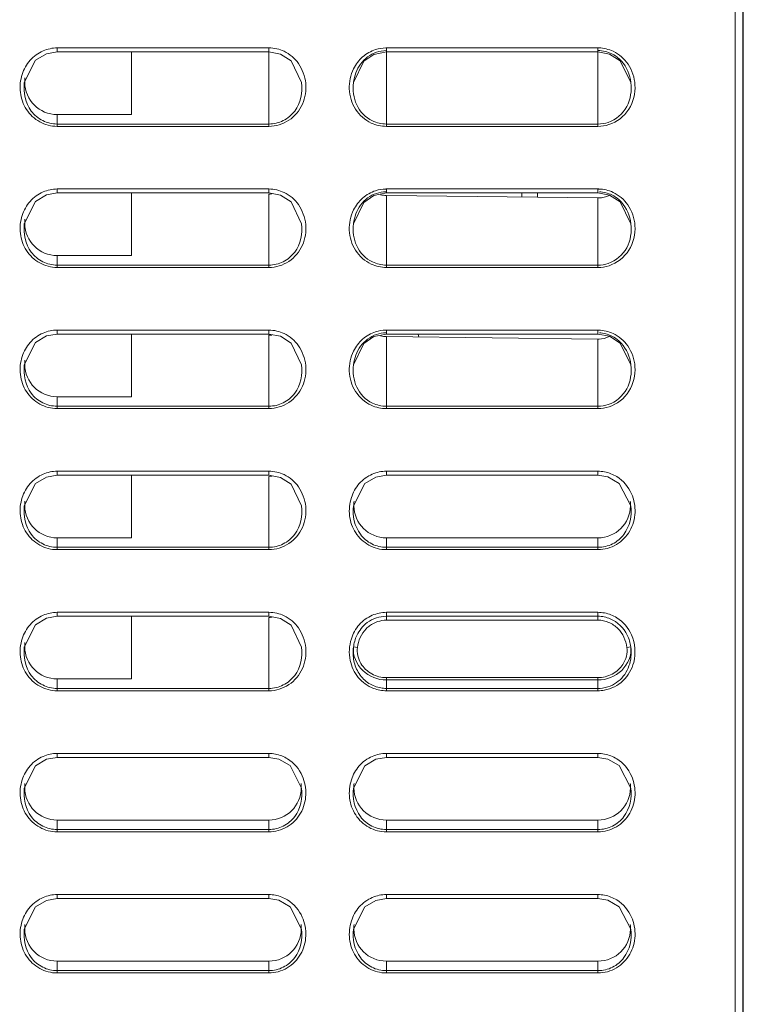
# Model space of a CAD drawing. Units: inches. Extents: x 0 to 1968, y 0 to 1211.
# Drawn here: x 630 to 676, y 808 to 870 of the extents above; entities that cross this region are included whole.
import ezdxf

# ---------------------------------------------------------------- set-up
doc = ezdxf.new("R2010")
doc.units = ezdxf.units.IN
doc.header["$MEASUREMENT"] = 0
doc.layers.add('CONTINUOUS1', color=7, linetype='Continuous', lineweight=20)

msp = doc.modelspace()

# ---------------------------------------------------------------- linework, layer by layer
at = {"layer": 'CONTINUOUS1'}
for p, q in [((675.84, 610.816), (675.84, 979.316)), ((676.34, 979.316), (676.34, 489.316)), ((676.362, 562.059), (676.362, 979.316)), ((632.59, 868.587), (632.59, 868.337)), ((632.59, 868.587), (646.09, 868.587)), ((646.09, 863.583), (646.09, 868.587)), ((653.59, 863.583), (653.59, 868.587)), ((653.59, 868.587), (667.09, 868.587)), ((667.09, 868.587), (667.09, 863.583)), ((631.91, 868.215), (632.59, 868.337)), ((632.59, 868.337), (646.09, 868.337)), ((637.34, 868.337), (637.34, 864.336)), ((646.09, 868.337), (646.835, 868.194)), ((652.798, 868.175), (653.59, 868.337)), ((653.59, 868.337), (667.09, 868.337)), ((667.09, 868.337), (667.834, 868.194)), ((667.834, 868.194), (668.506, 867.761)), ((668.506, 867.761), (669.186, 866.371)), ((630.493, 866.371), (630.494, 866.378)), ((648.185, 866.379), (648.186, 866.371)), ((651.493, 866.371), (651.494, 866.38)), ((669.185, 866.38), (669.186, 866.371)), ((632.59, 863.583), (632.59, 864.336)), ((632.59, 864.336), (637.34, 864.336)), ((646.09, 863.732), (632.59, 863.732)), ((646.09, 863.583), (632.59, 863.583)), ((667.09, 863.732), (653.59, 863.732)), ((667.09, 863.583), (653.59, 863.583)), ((631.91, 859.215), (632.59, 859.337)), ((632.59, 859.587), (632.59, 859.337)), ((632.59, 859.587), (646.09, 859.587)), ((632.59, 859.337), (646.09, 859.337)), ((637.34, 859.337), (637.34, 855.336)), ((646.09, 859.587), (646.09, 859.337)), ((646.09, 859.337), (646.835, 859.194)), ((646.09, 854.583), (646.09, 859.259)), ((652.798, 859.175), (653.59, 859.337)), ((653.59, 859.587), (653.59, 859.337)), ((653.59, 859.587), (667.09, 859.587)), ((653.59, 859.337), (667.09, 859.337)), ((653.59, 854.583), (653.59, 859.171)), ((653.59, 859.171), (667.09, 859.013)), ((662.24, 859.07), (662.24, 859.337)), ((663.222, 859.059), (663.222, 859.337)), ((667.09, 859.587), (667.09, 859.337)), ((667.09, 859.337), (667.835, 859.194)), ((667.835, 859.194), (668.506, 858.76)), ((667.09, 854.583), (667.09, 859.013)), ((668.506, 858.76), (669.186, 857.371)), ((630.493, 857.371), (630.494, 857.378)), ((648.185, 857.379), (648.186, 857.371)), ((651.493, 857.371), (651.494, 857.38)), ((669.185, 857.38), (669.186, 857.371)), ((632.59, 854.583), (632.59, 855.336)), ((632.59, 855.336), (637.34, 855.336)), ((646.09, 854.732), (632.59, 854.732)), ((667.09, 854.732), (653.59, 854.732)), ((646.09, 854.583), (632.59, 854.583)), ((667.09, 854.583), (653.59, 854.583)), ((631.91, 850.215), (632.59, 850.337)), ((632.59, 850.587), (632.59, 850.337)), ((632.59, 850.587), (646.09, 850.587)), ((632.59, 850.337), (646.09, 850.337)), ((637.34, 850.337), (637.34, 846.336)), ((646.09, 850.587), (646.09, 850.337)), ((646.09, 850.337), (646.835, 850.194)), ((652.798, 850.175), (653.59, 850.337)), ((653.59, 850.587), (653.59, 850.337)), ((653.59, 850.587), (667.09, 850.587)), ((653.59, 850.337), (667.09, 850.337)), ((655.613, 850.337), (655.663, 850.147)), ((667.09, 850.587), (667.09, 850.337)), ((667.09, 850.337), (667.835, 850.194)), ((646.09, 845.583), (646.09, 850.259)), ((653.59, 845.583), (653.59, 850.171)), ((653.59, 850.171), (667.09, 850.013)), ((667.09, 845.583), (667.09, 850.013)), ((667.835, 850.194), (668.506, 849.76)), ((668.506, 849.76), (669.186, 848.371)), ((630.493, 848.371), (630.494, 848.378)), ((648.185, 848.379), (648.186, 848.371)), ((651.493, 848.371), (651.494, 848.38)), ((669.185, 848.38), (669.186, 848.371)), ((632.59, 845.583), (632.59, 846.336)), ((632.59, 846.336), (637.34, 846.336)), ((646.09, 845.732), (632.59, 845.732)), ((646.09, 845.583), (632.59, 845.583)), ((667.09, 845.732), (653.59, 845.732)), ((667.09, 845.583), (653.59, 845.583)), ((632.59, 841.587), (632.59, 841.337)), ((632.59, 841.587), (646.09, 841.587)), ((646.09, 841.587), (646.09, 841.337)), ((653.59, 841.587), (653.59, 841.337)), ((653.59, 841.587), (667.09, 841.587)), ((667.09, 841.587), (667.09, 841.337)), ((631.91, 841.215), (632.59, 841.337)), ((632.59, 841.337), (646.09, 841.337)), ((637.34, 841.337), (637.34, 837.336)), ((646.09, 841.337), (646.835, 841.194)), ((646.09, 836.583), (646.09, 841.259)), ((652.91, 841.215), (653.59, 841.337)), ((653.59, 841.337), (667.09, 841.337)), ((667.09, 841.337), (667.728, 841.229)), ((667.728, 841.229), (668.45, 840.811)), ((668.45, 840.811), (669.186, 839.37)), ((630.493, 839.371), (630.494, 839.378)), ((648.185, 839.379), (648.186, 839.371)), ((651.493, 839.371), (651.494, 839.378)), ((669.185, 839.378), (669.186, 839.37)), ((632.59, 836.583), (632.59, 837.336)), ((632.59, 837.336), (637.34, 837.336)), ((653.59, 836.583), (653.59, 837.336)), ((653.59, 837.336), (667.09, 837.336)), ((667.09, 836.583), (667.09, 837.336)), ((646.09, 836.732), (632.59, 836.732)), ((646.09, 836.583), (632.59, 836.583)), ((667.09, 836.732), (653.59, 836.732)), ((667.09, 836.583), (653.59, 836.583)), ((631.91, 832.215), (632.59, 832.337)), ((632.59, 832.587), (632.59, 832.337)), ((632.59, 832.587), (646.09, 832.587)), ((632.59, 832.337), (646.09, 832.337)), ((637.34, 832.337), (637.34, 828.336)), ((646.09, 832.587), (646.09, 832.337)), ((646.09, 832.337), (646.835, 832.194)), ((646.09, 827.583), (646.09, 832.259)), ((653.59, 832.587), (653.59, 832.337)), ((653.59, 832.587), (667.09, 832.587)), ((653.59, 832.087), (653.59, 832.337)), ((653.59, 832.337), (667.09, 832.337)), ((667.09, 832.587), (667.09, 832.337)), ((667.09, 832.087), (667.09, 832.337)), ((653.59, 832.087), (667.09, 832.087)), ((630.493, 830.371), (630.494, 830.378)), ((648.185, 830.379), (648.186, 830.371)), ((651.742, 830.346), (651.494, 830.378)), ((668.937, 830.346), (669.185, 830.378)), ((653.59, 827.583), (653.59, 828.419)), ((667.09, 828.419), (653.59, 828.419)), ((667.09, 827.583), (667.09, 828.419)), ((632.59, 827.583), (632.59, 828.336)), ((632.59, 828.336), (637.34, 828.336)), ((646.09, 827.732), (632.59, 827.732)), ((667.09, 828.27), (653.59, 828.27)), ((667.09, 827.732), (653.59, 827.732)), ((646.09, 827.583), (632.59, 827.583)), ((667.09, 827.583), (653.59, 827.583)), ((631.91, 823.215), (632.59, 823.337)), ((632.59, 823.587), (632.59, 823.337)), ((632.59, 823.587), (646.09, 823.587)), ((632.59, 823.337), (646.09, 823.337)), ((646.09, 823.587), (646.09, 823.337)), ((646.09, 823.337), (646.728, 823.229)), ((652.91, 823.215), (653.59, 823.337)), ((653.59, 823.587), (653.59, 823.337)), ((653.59, 823.587), (667.09, 823.587)), ((653.59, 823.337), (667.09, 823.337)), ((667.09, 823.587), (667.09, 823.337)), ((667.09, 823.337), (667.728, 823.229)), ((646.728, 823.229), (647.45, 822.811)), ((647.45, 822.811), (648.186, 821.37)), ((667.728, 823.229), (668.45, 822.811)), ((668.45, 822.811), (669.186, 821.37)), ((630.493, 821.371), (630.494, 821.378)), ((648.185, 821.378), (648.186, 821.37)), ((651.493, 821.371), (651.494, 821.378)), ((669.185, 821.378), (669.186, 821.37)), ((632.59, 818.583), (632.59, 819.336)), ((632.59, 819.336), (646.09, 819.336)), ((646.09, 818.583), (646.09, 819.336)), ((653.59, 818.583), (653.59, 819.336)), ((653.59, 819.336), (667.09, 819.336)), ((667.09, 818.583), (667.09, 819.336)), ((646.09, 818.732), (632.59, 818.732)), ((646.09, 818.583), (632.59, 818.583)), ((667.09, 818.732), (653.59, 818.732)), ((667.09, 818.583), (653.59, 818.583)), ((632.59, 814.587), (632.59, 814.337)), ((632.59, 814.587), (646.09, 814.587)), ((646.09, 814.587), (646.09, 814.337)), ((653.59, 814.587), (653.59, 814.337)), ((653.59, 814.587), (667.09, 814.587)), ((667.09, 814.587), (667.09, 814.337)), ((631.91, 814.215), (632.59, 814.337)), ((632.59, 814.337), (646.09, 814.337)), ((646.09, 814.337), (646.728, 814.229)), ((646.728, 814.229), (647.45, 813.811)), ((652.91, 814.215), (653.59, 814.337)), ((653.59, 814.337), (667.09, 814.337)), ((667.09, 814.337), (667.728, 814.229)), ((667.728, 814.229), (668.45, 813.811)), ((647.45, 813.811), (648.186, 812.37)), ((668.45, 813.811), (669.186, 812.37)), ((630.493, 812.371), (630.494, 812.378)), ((648.185, 812.378), (648.186, 812.37)), ((651.493, 812.371), (651.494, 812.378)), ((669.185, 812.378), (669.186, 812.37)), ((632.59, 809.583), (632.59, 810.336)), ((632.59, 810.336), (646.09, 810.336)), ((646.09, 809.583), (646.09, 810.336)), ((653.59, 809.583), (653.59, 810.336)), ((653.59, 810.336), (667.09, 810.336)), ((667.09, 809.583), (667.09, 810.336)), ((646.09, 809.732), (632.59, 809.732)), ((646.09, 809.583), (632.59, 809.583)), ((667.09, 809.732), (653.59, 809.732)), ((667.09, 809.583), (653.59, 809.583))]:
    msp.add_line(p, q, dxfattribs=at)
for points in [[(630.493, 866.371), (631.215, 867.799), (631.91, 868.215)], [(646.835, 868.194), (647.506, 867.761), (648.186, 866.371)], [(651.493, 866.371), (652.148, 867.735), (652.798, 868.175)], [(630.493, 857.371), (631.215, 858.799), (631.91, 859.215)], [(646.835, 859.194), (647.506, 858.761), (648.186, 857.371)], [(651.493, 857.371), (652.147, 858.735), (652.798, 859.175)], [(630.493, 848.371), (631.215, 849.799), (631.91, 850.215)], [(646.835, 850.194), (647.506, 849.761), (648.186, 848.371)], [(651.493, 848.371), (652.147, 849.735), (652.798, 850.175)], [(630.493, 839.371), (631.215, 840.799), (631.91, 841.215)], [(646.835, 841.194), (647.506, 840.761), (648.186, 839.371)], [(651.493, 839.371), (652.215, 840.799), (652.91, 841.215)], [(630.493, 830.371), (631.215, 831.799), (631.91, 832.215)], [(646.835, 832.194), (647.506, 831.761), (648.186, 830.371)], [(630.493, 821.371), (631.215, 822.799), (631.91, 823.215)], [(651.493, 821.371), (652.215, 822.799), (652.91, 823.215)], [(630.493, 812.371), (631.215, 813.799), (631.91, 814.215)], [(651.493, 812.371), (652.215, 813.799), (652.91, 814.215)]]:
    msp.add_lwpolyline(points, dxfattribs=at)
for centre, radius, start, end in [((646.089, 866.318), 2.269, 76.70082, 89.97282), ((653.592, 866.31), 2.277, 91.02447, 107.67875), ((653.59, 866.333), 2.254, 90.00164, 90.97214), ((667.09, 866.343), 2.244, 88.62637, 90.003), ((646.083, 866.301), 2.287, 64.64169, 76.65433), ((653.592, 866.41), 2.004, 90.06866, 108.54044), ((667.063, 866.372), 2.048, 48.88641, 63.33804), ((667.028, 866.333), 2.101, 41.78324, 48.8601), ((632.542, 866.411), 2.027, 172.70372, 180.74984), ((632.59, 866.412), 2.075, 180.7537, 269.99618), ((667.087, 865.807), 2.075, 270.06126, 288.41533), ((667.087, 865.892), 2.309, 270.06037, 287.70822), ((646.089, 857.318), 2.269, 76.70082, 89.97282), ((646.108, 860.873), 1.614, 269.35258, 276.25392), ((646.083, 857.301), 2.287, 64.64169, 76.65433), ((653.592, 857.31), 2.277, 91.02563, 107.69935), ((653.592, 857.411), 2.002, 91.17893, 108.56863), ((653.59, 857.333), 2.254, 90.00142, 90.97306), ((667.09, 857.343), 2.244, 88.64198, 90.00269), ((667.064, 857.372), 2.048, 48.57244, 63.65126), ((667.109, 860.634), 1.62, 269.33213, 271.71035), ((667.026, 857.331), 2.104, 42.06455, 48.54703), ((632.542, 857.411), 2.027, 172.70372, 180.74984), ((632.59, 857.412), 2.075, 180.7537, 269.99618), ((667.087, 856.807), 2.075, 270.06237, 288.54014), ((667.087, 856.892), 2.31, 270.06141, 287.83001), ((646.089, 848.318), 2.269, 76.70082, 89.97282), ((646.083, 848.301), 2.287, 64.64169, 76.65433), ((653.592, 848.31), 2.277, 91.02563, 107.69935), ((653.592, 848.411), 2.002, 91.17893, 108.56863), ((653.59, 848.333), 2.254, 90.00142, 90.97306), ((667.09, 848.343), 2.244, 88.64198, 90.00269), ((646.108, 851.873), 1.614, 269.35258, 276.25392), ((667.109, 851.634), 1.62, 269.33213, 271.71035), ((667.064, 848.372), 2.048, 48.57244, 63.65126), ((667.026, 848.331), 2.104, 42.06455, 48.54703), ((632.542, 848.411), 2.027, 172.70372, 180.74984), ((632.59, 848.412), 2.075, 180.7537, 269.99618), ((667.087, 847.807), 2.075, 270.06237, 288.54014), ((667.087, 847.892), 2.31, 270.06141, 287.83001), ((646.089, 839.318), 2.269, 76.70082, 89.97282), ((646.108, 842.873), 1.614, 269.35258, 276.25392), ((646.083, 839.301), 2.287, 64.64169, 76.65433), ((632.542, 839.411), 2.027, 172.70372, 180.74984), ((653.542, 839.411), 2.027, 172.70372, 180.74984), ((667.137, 839.411), 2.027, 359.23234, 7.2963), ((632.59, 839.412), 2.075, 180.7537, 269.99618), ((653.59, 839.412), 2.075, 180.7537, 269.99618), ((667.09, 839.412), 2.075, 270.00391, 359.22897), ((646.089, 830.318), 2.269, 76.70082, 89.97282), ((646.108, 833.873), 1.614, 269.35258, 276.25392), ((646.083, 830.301), 2.287, 64.64169, 76.65433), ((653.601, 830.262), 1.82, 126.37353, 135.54844), ((632.542, 830.411), 2.027, 172.70372, 180.74984), ((632.59, 830.412), 2.075, 180.7537, 269.99618), ((653.59, 829.801), 2.069, 260.17648, 269.99242), ((667.09, 829.797), 2.065, 270.00292, 273.64843), ((667.087, 829.807), 2.075, 273.70096, 292.15819), ((667.089, 829.871), 2.288, 270.02117, 280.23369), ((632.542, 821.411), 2.027, 172.70372, 180.74984), ((646.137, 821.411), 2.027, 359.23234, 7.2963), ((653.542, 821.411), 2.027, 172.70372, 180.74984), ((667.137, 821.411), 2.027, 359.23234, 7.2963), ((632.59, 821.412), 2.075, 180.7537, 269.99618), ((646.09, 821.412), 2.075, 270.00391, 359.22897), ((653.59, 821.412), 2.075, 180.7537, 269.99618), ((667.09, 821.412), 2.075, 270.00391, 359.22897), ((632.542, 812.411), 2.027, 172.70372, 180.74984), ((646.137, 812.411), 2.027, 359.23234, 7.2963), ((653.542, 812.411), 2.027, 172.70372, 180.74984), ((667.137, 812.411), 2.027, 359.23234, 7.2963), ((632.59, 812.412), 2.075, 180.7537, 269.99618), ((646.09, 812.412), 2.075, 270.00391, 359.22897), ((653.59, 812.412), 2.075, 180.7537, 269.99618), ((667.09, 812.412), 2.075, 270.00391, 359.22897)]:
    msp.add_arc(centre, radius, start, end, dxfattribs=at)
for points in [[(631.692, 868.397), (631.973, 868.518), (632.284, 868.587), (632.59, 868.587)], [(667.144, 868.586), (667.458, 868.579), (667.777, 868.503), (668.061, 868.368)], [(647.062, 868.368), (647.425, 868.196), (647.749, 867.918), (647.981, 867.59)], [(667.09, 868.414), (667.396, 868.414), (667.709, 868.339), (667.982, 868.202)], [(668.061, 868.368), (668.438, 868.19), (668.773, 867.896), (669.007, 867.552)], [(668.595, 867.733), (668.923, 867.366), (669.124, 866.868), (669.185, 866.38)], [(669.007, 867.552), (669.269, 867.165), (669.424, 866.689), (669.451, 866.223)], [(651.226, 865.968), (651.21, 866.406), (651.304, 866.862), (651.499, 867.254)], [(653.59, 863.583), (653.262, 863.583), (652.926, 863.656), (652.628, 863.794)], [(653.59, 863.732), (653.284, 863.732), (652.97, 863.804), (652.695, 863.937)], [(631.692, 859.397), (631.973, 859.518), (632.284, 859.587), (632.59, 859.587)], [(647.062, 859.368), (647.425, 859.196), (647.749, 858.918), (647.981, 858.59)], [(653.211, 859.221), (653.334, 859.19), (653.462, 859.173), (653.59, 859.171)], [(667.143, 859.586), (667.454, 859.579), (667.769, 859.505), (668.05, 859.373)], [(667.157, 859.014), (667.381, 859.021), (667.608, 859.074), (667.811, 859.169)], [(667.179, 859.412), (667.452, 859.399), (667.728, 859.328), (667.973, 859.207)], [(668.05, 859.373), (668.422, 859.199), (668.755, 858.914), (668.99, 858.577)], [(668.588, 858.74), (668.92, 858.373), (669.123, 857.871), (669.185, 857.38)], [(668.99, 858.577), (669.257, 858.193), (669.418, 857.717), (669.449, 857.25)], [(651.226, 856.963), (651.209, 857.402), (651.303, 857.858), (651.497, 858.251)], [(653.59, 854.583), (653.262, 854.583), (652.928, 854.656), (652.63, 854.793)], [(653.59, 854.732), (653.284, 854.732), (652.972, 854.803), (652.696, 854.936)], [(631.692, 850.397), (631.973, 850.518), (632.284, 850.587), (632.59, 850.587)], [(647.062, 850.368), (647.425, 850.196), (647.749, 849.918), (647.981, 849.59)], [(667.143, 850.586), (667.454, 850.579), (667.769, 850.505), (668.05, 850.373)], [(667.179, 850.412), (667.452, 850.399), (667.728, 850.328), (667.973, 850.207)], [(668.05, 850.373), (668.422, 850.199), (668.755, 849.914), (668.99, 849.577)], [(653.211, 850.221), (653.334, 850.19), (653.462, 850.173), (653.59, 850.171)], [(667.157, 850.014), (667.381, 850.021), (667.608, 850.074), (667.811, 850.169)], [(668.588, 849.74), (668.92, 849.373), (669.123, 848.871), (669.185, 848.38)], [(651.226, 847.963), (651.209, 848.402), (651.303, 848.858), (651.497, 849.251)], [(668.99, 849.577), (669.257, 849.193), (669.418, 848.717), (669.449, 848.25)], [(653.59, 845.732), (653.284, 845.732), (652.972, 845.803), (652.696, 845.936)], [(653.59, 845.583), (653.262, 845.583), (652.928, 845.656), (652.63, 845.793)], [(631.692, 841.397), (631.973, 841.518), (632.284, 841.587), (632.59, 841.587)], [(652.692, 841.397), (652.973, 841.518), (653.284, 841.587), (653.59, 841.587)], [(667.09, 841.587), (667.23, 841.587), (667.371, 841.573), (667.509, 841.546)], [(667.509, 841.546), (667.784, 841.492), (668.053, 841.386), (668.292, 841.239)], [(647.062, 841.368), (647.425, 841.196), (647.749, 840.918), (647.981, 840.59)], [(668.292, 841.239), (668.7, 840.988), (669.036, 840.588), (669.228, 840.15)], [(631.692, 832.397), (631.973, 832.518), (632.284, 832.587), (632.59, 832.587)], [(647.062, 832.368), (647.425, 832.196), (647.749, 831.918), (647.981, 831.59)], [(652.373, 831.928), (652.717, 832.182), (653.162, 832.337), (653.59, 832.337)], [(652.692, 832.397), (652.973, 832.518), (653.284, 832.587), (653.59, 832.587)], [(667.09, 832.587), (667.23, 832.587), (667.371, 832.573), (667.509, 832.546)], [(667.09, 832.337), (667.356, 832.337), (667.627, 832.278), (667.873, 832.174)], [(667.509, 832.546), (667.784, 832.492), (668.053, 832.386), (668.292, 832.239)], [(667.873, 832.174), (668.335, 831.979), (668.74, 831.585), (668.96, 831.135)], [(668.292, 832.239), (668.7, 831.988), (669.036, 831.588), (669.228, 831.15)], [(651.708, 831.11), (651.858, 831.427), (652.09, 831.719), (652.373, 831.928)], [(651.742, 830.346), (651.798, 830.781), (651.995, 831.223), (652.302, 831.536)], [(652.522, 831.727), (652.824, 831.95), (653.214, 832.087), (653.59, 832.087)], [(667.09, 832.087), (667.323, 832.087), (667.56, 832.035), (667.774, 831.944)], [(667.774, 831.944), (667.991, 831.853), (668.194, 831.718), (668.361, 831.553)], [(668.361, 831.553), (668.677, 831.238), (668.881, 830.788), (668.937, 830.346)], [(651.281, 829.523), (651.187, 829.973), (651.214, 830.463), (651.356, 830.9)], [(651.492, 830.357), (651.523, 830.616), (651.596, 830.874), (651.708, 831.11)], [(668.96, 831.135), (669.075, 830.898), (669.152, 830.639), (669.185, 830.378)], [(669.228, 831.15), (669.465, 830.612), (669.517, 829.961), (669.368, 829.393)], [(651.522, 829.494), (651.465, 829.78), (651.458, 830.079), (651.493, 830.369)], [(651.967, 829.325), (651.789, 829.625), (651.698, 830.001), (651.742, 830.346)], [(668.937, 830.346), (668.984, 829.979), (668.878, 829.577), (668.677, 829.266)], [(669.185, 830.378), (669.212, 830.17), (669.216, 829.958), (669.195, 829.75)], [(653.237, 827.762), (652.971, 827.808), (652.71, 827.91), (652.482, 828.055)], [(653.59, 827.583), (653.314, 827.583), (653.034, 827.634), (652.776, 827.732)], [(631.692, 823.397), (631.973, 823.518), (632.284, 823.587), (632.59, 823.587)], [(646.09, 823.587), (646.23, 823.587), (646.371, 823.573), (646.509, 823.546)], [(646.509, 823.546), (646.784, 823.492), (647.053, 823.386), (647.292, 823.239)], [(652.692, 823.397), (652.973, 823.518), (653.284, 823.587), (653.59, 823.587)], [(667.09, 823.587), (667.23, 823.587), (667.371, 823.573), (667.509, 823.546)], [(667.509, 823.546), (667.784, 823.492), (668.053, 823.386), (668.292, 823.239)], [(647.292, 823.239), (647.7, 822.988), (648.036, 822.588), (648.228, 822.15)], [(668.292, 823.239), (668.7, 822.988), (669.036, 822.588), (669.228, 822.15)], [(631.692, 814.397), (631.973, 814.518), (632.284, 814.587), (632.59, 814.587)], [(646.09, 814.587), (646.23, 814.587), (646.371, 814.573), (646.509, 814.546)], [(646.509, 814.546), (646.784, 814.492), (647.053, 814.386), (647.292, 814.239)], [(652.692, 814.397), (652.973, 814.518), (653.284, 814.587), (653.59, 814.587)], [(667.09, 814.587), (667.23, 814.587), (667.371, 814.573), (667.509, 814.546)], [(667.509, 814.546), (667.784, 814.492), (668.053, 814.386), (668.292, 814.239)], [(647.292, 814.239), (647.7, 813.988), (648.036, 813.588), (648.228, 813.15)], [(668.292, 814.239), (668.7, 813.988), (669.036, 813.588), (669.228, 813.15)]]:
    msp.add_open_spline(points, degree=3, dxfattribs=at)
for points, knots in [([(630.356, 866.9), (630.461, 867.226), (630.801, 867.846), (631.378, 868.261), (631.692, 868.397)], [0, 0, 0, 0, 0.500386, 1, 1, 1, 1]), ([(651.494, 866.38), (651.547, 866.797), (651.835, 867.629), (652.557, 868.176), (652.955, 868.31)], [0, 0, 0, 0, 0.50045, 1, 1, 1, 1]), ([(651.499, 867.254), (651.64, 867.538), (652.031, 868.059), (652.599, 868.383), (652.901, 868.48)], [0, 0, 0, 0, 0.500328, 1, 1, 1, 1]), ([(647.981, 867.59), (648.239, 867.224), (648.558, 866.337), (648.345, 864.954), (647.451, 863.86), (646.536, 863.583), (646.09, 863.583)], [0, 0, 0, 0, 0.250319, 0.50065, 0.750431, 1, 1, 1, 1]), ([(632.59, 863.583), (632.205, 863.583), (631.423, 863.786), (630.552, 864.612), (630.158, 865.739), (630.237, 866.533), (630.356, 866.9)], [0, 0, 0, 0, 0.24974, 0.499628, 0.749725, 1, 1, 1, 1]), ([(632.59, 863.732), (632.273, 863.732), (631.629, 863.885), (630.633, 864.714), (630.416, 865.755), (630.493, 866.371)], [0, 0, 0, 0, 0.252584, 0.505179, 1, 1, 1, 1]), ([(648.186, 866.371), (648.263, 865.755), (648.047, 864.714), (647.05, 863.885), (646.407, 863.732), (646.09, 863.732)], [0, 0, 0, 0, 0.494937, 0.747392, 1, 1, 1, 1]), ([(652.695, 863.937), (652.266, 864.143), (651.544, 864.894), (651.434, 865.898), (651.493, 866.371)], [0, 0, 0, 0, 0.499431, 1, 1, 1, 1]), ([(669.186, 866.371), (669.25, 865.857), (669.108, 864.753), (668.232, 864.002), (667.743, 863.838)], [0, 0, 0, 0, 0.501062, 1, 1, 1, 1]), ([(669.451, 866.223), (669.481, 865.689), (669.218, 864.571), (668.297, 863.854), (667.79, 863.692)], [0, 0, 0, 0, 0.501111, 1, 1, 1, 1]), ([(652.628, 863.794), (652.222, 863.981), (651.506, 864.613), (651.243, 865.52), (651.226, 865.968)], [0, 0, 0, 0, 0.499308, 1, 1, 1, 1]), ([(630.356, 857.9), (630.461, 858.226), (630.801, 858.846), (631.378, 859.261), (631.692, 859.397)], [0, 0, 0, 0, 0.500386, 1, 1, 1, 1]), ([(651.494, 857.38), (651.547, 857.797), (651.835, 858.629), (652.557, 859.176), (652.954, 859.31)], [0, 0, 0, 0, 0.500449, 1, 1, 1, 1]), ([(651.497, 858.251), (651.638, 858.536), (652.029, 859.058), (652.598, 859.383), (652.9, 859.479)], [0, 0, 0, 0, 0.500329, 1, 1, 1, 1]), ([(647.981, 858.59), (648.239, 858.224), (648.558, 857.337), (648.345, 855.954), (647.451, 854.86), (646.536, 854.583), (646.09, 854.583)], [0, 0, 0, 0, 0.250319, 0.50065, 0.750431, 1, 1, 1, 1]), ([(632.59, 854.583), (632.205, 854.583), (631.423, 854.786), (630.552, 855.612), (630.158, 856.739), (630.237, 857.533), (630.356, 857.9)], [0, 0, 0, 0, 0.24974, 0.499628, 0.749725, 1, 1, 1, 1]), ([(632.59, 854.732), (632.273, 854.732), (631.629, 854.885), (630.633, 855.714), (630.416, 856.755), (630.493, 857.371)], [0, 0, 0, 0, 0.252584, 0.505179, 1, 1, 1, 1]), ([(648.186, 857.371), (648.263, 856.755), (648.047, 855.714), (647.05, 854.885), (646.407, 854.732), (646.09, 854.732)], [0, 0, 0, 0, 0.494937, 0.747392, 1, 1, 1, 1]), ([(652.696, 854.936), (652.268, 855.142), (651.544, 855.893), (651.434, 856.898), (651.493, 857.371)], [0, 0, 0, 0, 0.499427, 1, 1, 1, 1]), ([(669.186, 857.371), (669.25, 856.858), (669.108, 855.756), (668.235, 855.004), (667.747, 854.84)], [0, 0, 0, 0, 0.501059, 1, 1, 1, 1]), ([(669.449, 857.25), (669.485, 856.713), (669.23, 855.584), (668.304, 854.858), (667.794, 854.694)], [0, 0, 0, 0, 0.501134, 1, 1, 1, 1]), ([(652.63, 854.793), (652.224, 854.979), (651.509, 855.61), (651.244, 856.515), (651.226, 856.963)], [0, 0, 0, 0, 0.499308, 1, 1, 1, 1]), ([(630.356, 848.9), (630.461, 849.226), (630.801, 849.846), (631.378, 850.261), (631.692, 850.397)], [0, 0, 0, 0, 0.500386, 1, 1, 1, 1]), ([(651.497, 849.251), (651.638, 849.536), (652.029, 850.058), (652.598, 850.383), (652.9, 850.479)], [0, 0, 0, 0, 0.500329, 1, 1, 1, 1]), ([(651.494, 848.38), (651.547, 848.797), (651.835, 849.629), (652.557, 850.176), (652.954, 850.31)], [0, 0, 0, 0, 0.500449, 1, 1, 1, 1]), ([(647.981, 849.59), (648.239, 849.224), (648.558, 848.337), (648.345, 846.954), (647.451, 845.86), (646.536, 845.583), (646.09, 845.583)], [0, 0, 0, 0, 0.250319, 0.50065, 0.750431, 1, 1, 1, 1]), ([(632.59, 845.583), (632.205, 845.583), (631.423, 845.786), (630.552, 846.612), (630.158, 847.739), (630.237, 848.533), (630.356, 848.9)], [0, 0, 0, 0, 0.24974, 0.499628, 0.749725, 1, 1, 1, 1]), ([(632.59, 845.732), (632.273, 845.732), (631.629, 845.885), (630.633, 846.714), (630.416, 847.755), (630.493, 848.371)], [0, 0, 0, 0, 0.252584, 0.505179, 1, 1, 1, 1]), ([(648.186, 848.371), (648.263, 847.755), (648.047, 846.714), (647.05, 845.885), (646.407, 845.732), (646.09, 845.732)], [0, 0, 0, 0, 0.494937, 0.747392, 1, 1, 1, 1]), ([(652.63, 845.793), (652.224, 845.979), (651.509, 846.61), (651.244, 847.515), (651.226, 847.963)], [0, 0, 0, 0, 0.499308, 1, 1, 1, 1]), ([(652.696, 845.936), (652.268, 846.142), (651.544, 846.893), (651.434, 847.898), (651.493, 848.371)], [0, 0, 0, 0, 0.499427, 1, 1, 1, 1]), ([(669.186, 848.371), (669.25, 847.858), (669.108, 846.756), (668.235, 846.004), (667.747, 845.84)], [0, 0, 0, 0, 0.501059, 1, 1, 1, 1]), ([(669.449, 848.25), (669.485, 847.713), (669.23, 846.584), (668.304, 845.858), (667.794, 845.694)], [0, 0, 0, 0, 0.501134, 1, 1, 1, 1]), ([(630.356, 839.9), (630.461, 840.226), (630.801, 840.846), (631.378, 841.261), (631.692, 841.397)], [0, 0, 0, 0, 0.500386, 1, 1, 1, 1]), ([(651.356, 839.9), (651.461, 840.226), (651.801, 840.846), (652.378, 841.261), (652.692, 841.397)], [0, 0, 0, 0, 0.500386, 1, 1, 1, 1]), ([(647.981, 840.59), (648.239, 840.224), (648.558, 839.337), (648.345, 837.954), (647.451, 836.86), (646.536, 836.583), (646.09, 836.583)], [0, 0, 0, 0, 0.250319, 0.50065, 0.750431, 1, 1, 1, 1]), ([(632.59, 836.583), (632.205, 836.583), (631.423, 836.786), (630.552, 837.612), (630.158, 838.739), (630.237, 839.533), (630.356, 839.9)], [0, 0, 0, 0, 0.24974, 0.499628, 0.749725, 1, 1, 1, 1]), ([(653.59, 836.583), (653.205, 836.583), (652.423, 836.786), (651.552, 837.612), (651.158, 838.739), (651.237, 839.533), (651.356, 839.9)], [0, 0, 0, 0, 0.24974, 0.499628, 0.749725, 1, 1, 1, 1]), ([(669.228, 840.15), (669.392, 839.777), (669.548, 838.945), (669.208, 837.727), (668.324, 836.81), (667.496, 836.583), (667.09, 836.583)], [0, 0, 0, 0, 0.250272, 0.500422, 0.750318, 1, 1, 1, 1]), ([(632.59, 836.732), (632.273, 836.732), (631.629, 836.885), (630.633, 837.714), (630.416, 838.755), (630.493, 839.371)], [0, 0, 0, 0, 0.252584, 0.505179, 1, 1, 1, 1]), ([(648.186, 839.371), (648.263, 838.755), (648.047, 837.714), (647.05, 836.885), (646.407, 836.732), (646.09, 836.732)], [0, 0, 0, 0, 0.494937, 0.747392, 1, 1, 1, 1]), ([(653.59, 836.732), (653.273, 836.732), (652.629, 836.885), (651.633, 837.714), (651.416, 838.755), (651.493, 839.371)], [0, 0, 0, 0, 0.252584, 0.505179, 1, 1, 1, 1]), ([(669.186, 839.37), (669.263, 838.754), (669.046, 837.713), (668.05, 836.885), (667.407, 836.732), (667.09, 836.732)], [0, 0, 0, 0, 0.494811, 0.747434, 1, 1, 1, 1]), ([(630.356, 830.9), (630.461, 831.226), (630.801, 831.846), (631.378, 832.261), (631.692, 832.397)], [0, 0, 0, 0, 0.500386, 1, 1, 1, 1]), ([(651.356, 830.9), (651.461, 831.226), (651.801, 831.846), (652.378, 832.261), (652.692, 832.397)], [0, 0, 0, 0, 0.500386, 1, 1, 1, 1]), ([(647.981, 831.59), (648.239, 831.224), (648.558, 830.337), (648.345, 828.954), (647.451, 827.86), (646.536, 827.583), (646.09, 827.583)], [0, 0, 0, 0, 0.250319, 0.50065, 0.750431, 1, 1, 1, 1]), ([(632.59, 827.583), (632.205, 827.583), (631.423, 827.786), (630.552, 828.612), (630.158, 829.739), (630.237, 830.533), (630.356, 830.9)], [0, 0, 0, 0, 0.24974, 0.499628, 0.749725, 1, 1, 1, 1]), ([(632.59, 827.732), (632.273, 827.732), (631.629, 827.885), (630.633, 828.714), (630.416, 829.755), (630.493, 830.371)], [0, 0, 0, 0, 0.252584, 0.505179, 1, 1, 1, 1]), ([(648.186, 830.371), (648.263, 829.755), (648.047, 828.714), (647.05, 827.885), (646.407, 827.732), (646.09, 827.732)], [0, 0, 0, 0, 0.494937, 0.747392, 1, 1, 1, 1]), ([(653.59, 828.27), (653.047, 828.27), (651.938, 828.693), (651.427, 829.84), (651.493, 830.369)], [0, 0, 0, 0, 0.5043, 1, 1, 1, 1]), ([(669.185, 830.378), (669.253, 829.848), (668.747, 828.695), (667.634, 828.27), (667.09, 828.27)], [0, 0, 0, 0, 0.495713, 1, 1, 1, 1]), ([(669.195, 829.75), (669.156, 829.356), (668.894, 828.566), (668.237, 828.035), (667.87, 827.885)], [0, 0, 0, 0, 0.499887, 1, 1, 1, 1]), ([(652.776, 827.732), (652.401, 827.874), (651.714, 828.368), (651.363, 829.13), (651.281, 829.523)], [0, 0, 0, 0, 0.499808, 1, 1, 1, 1]), ([(652.482, 828.055), (652.233, 828.213), (651.801, 828.642), (651.58, 829.205), (651.522, 829.494)], [0, 0, 0, 0, 0.500334, 1, 1, 1, 1]), ([(653.59, 828.419), (653.269, 828.419), (652.622, 828.59), (652.13, 829.05), (651.967, 829.325)], [0, 0, 0, 0, 0.500582, 1, 1, 1, 1]), ([(668.677, 829.266), (668.509, 829.007), (668.023, 828.579), (667.399, 828.419), (667.09, 828.419)], [0, 0, 0, 0, 0.499548, 1, 1, 1, 1]), ([(669.368, 829.393), (669.254, 828.959), (668.789, 828.133), (667.936, 827.699), (667.495, 827.619)], [0, 0, 0, 0, 0.500281, 1, 1, 1, 1]), ([(630.356, 821.9), (630.461, 822.226), (630.801, 822.846), (631.378, 823.261), (631.692, 823.397)], [0, 0, 0, 0, 0.500386, 1, 1, 1, 1]), ([(651.356, 821.9), (651.461, 822.226), (651.801, 822.846), (652.378, 823.261), (652.692, 823.397)], [0, 0, 0, 0, 0.500386, 1, 1, 1, 1]), ([(648.228, 822.15), (648.392, 821.777), (648.548, 820.945), (648.208, 819.727), (647.324, 818.81), (646.496, 818.583), (646.09, 818.583)], [0, 0, 0, 0, 0.250272, 0.500422, 0.750318, 1, 1, 1, 1]), ([(669.228, 822.15), (669.392, 821.777), (669.548, 820.945), (669.208, 819.727), (668.324, 818.81), (667.496, 818.583), (667.09, 818.583)], [0, 0, 0, 0, 0.250272, 0.500422, 0.750318, 1, 1, 1, 1]), ([(632.59, 818.583), (632.205, 818.583), (631.423, 818.786), (630.552, 819.612), (630.158, 820.739), (630.237, 821.533), (630.356, 821.9)], [0, 0, 0, 0, 0.24974, 0.499628, 0.749725, 1, 1, 1, 1]), ([(653.59, 818.583), (653.205, 818.583), (652.423, 818.786), (651.552, 819.612), (651.158, 820.739), (651.237, 821.533), (651.356, 821.9)], [0, 0, 0, 0, 0.24974, 0.499628, 0.749725, 1, 1, 1, 1]), ([(632.59, 818.732), (632.273, 818.732), (631.629, 818.885), (630.633, 819.714), (630.416, 820.755), (630.493, 821.371)], [0, 0, 0, 0, 0.252584, 0.505179, 1, 1, 1, 1]), ([(648.186, 821.37), (648.263, 820.754), (648.046, 819.713), (647.05, 818.885), (646.407, 818.732), (646.09, 818.732)], [0, 0, 0, 0, 0.494811, 0.747434, 1, 1, 1, 1]), ([(653.59, 818.732), (653.273, 818.732), (652.629, 818.885), (651.633, 819.714), (651.416, 820.755), (651.493, 821.371)], [0, 0, 0, 0, 0.252584, 0.505179, 1, 1, 1, 1]), ([(669.186, 821.37), (669.263, 820.754), (669.046, 819.713), (668.05, 818.885), (667.407, 818.732), (667.09, 818.732)], [0, 0, 0, 0, 0.494811, 0.747434, 1, 1, 1, 1]), ([(630.356, 812.9), (630.461, 813.226), (630.801, 813.846), (631.378, 814.261), (631.692, 814.397)], [0, 0, 0, 0, 0.500386, 1, 1, 1, 1]), ([(651.356, 812.9), (651.461, 813.226), (651.801, 813.846), (652.378, 814.261), (652.692, 814.397)], [0, 0, 0, 0, 0.500386, 1, 1, 1, 1]), ([(632.59, 809.583), (632.205, 809.583), (631.423, 809.786), (630.552, 810.612), (630.158, 811.739), (630.237, 812.533), (630.356, 812.9)], [0, 0, 0, 0, 0.24974, 0.499628, 0.749725, 1, 1, 1, 1]), ([(648.228, 813.15), (648.392, 812.777), (648.548, 811.945), (648.208, 810.727), (647.324, 809.81), (646.496, 809.583), (646.09, 809.583)], [0, 0, 0, 0, 0.250272, 0.500422, 0.750318, 1, 1, 1, 1]), ([(653.59, 809.583), (653.205, 809.583), (652.423, 809.786), (651.552, 810.612), (651.158, 811.739), (651.237, 812.533), (651.356, 812.9)], [0, 0, 0, 0, 0.24974, 0.499628, 0.749725, 1, 1, 1, 1]), ([(669.228, 813.15), (669.392, 812.777), (669.548, 811.945), (669.208, 810.727), (668.324, 809.81), (667.496, 809.583), (667.09, 809.583)], [0, 0, 0, 0, 0.250272, 0.500422, 0.750318, 1, 1, 1, 1]), ([(632.59, 809.732), (632.273, 809.732), (631.629, 809.885), (630.633, 810.714), (630.416, 811.755), (630.493, 812.371)], [0, 0, 0, 0, 0.252584, 0.505179, 1, 1, 1, 1]), ([(648.186, 812.37), (648.263, 811.754), (648.046, 810.713), (647.05, 809.885), (646.407, 809.732), (646.09, 809.732)], [0, 0, 0, 0, 0.494811, 0.747434, 1, 1, 1, 1]), ([(653.59, 809.732), (653.273, 809.732), (652.629, 809.885), (651.633, 810.714), (651.416, 811.755), (651.493, 812.371)], [0, 0, 0, 0, 0.252584, 0.505179, 1, 1, 1, 1]), ([(669.186, 812.37), (669.263, 811.754), (669.046, 810.713), (668.05, 809.885), (667.407, 809.732), (667.09, 809.732)], [0, 0, 0, 0, 0.494811, 0.747434, 1, 1, 1, 1])]:
    msp.add_open_spline(points, degree=3, knots=knots, dxfattribs=at)

doc.saveas('drawing.dxf')
